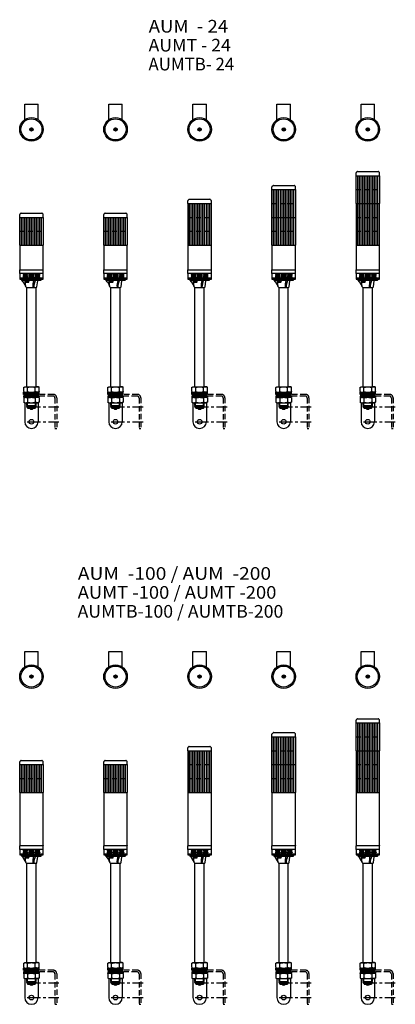
# Model space of a CAD drawing. Extents: x 168 to 1061, y 61 to 2400.
import ezdxf
from ezdxf.enums import TextEntityAlignment as Align

# ---------------------------------------------------------------- set-up
doc = ezdxf.new("R2010")
doc.units = 0
doc.linetypes.add('CENTER', pattern=[50.8, 31.75, -6.35, 6.35, -6.35])
doc.linetypes.add('DASHED', pattern=[19.05, 12.7, -6.35])
doc.layers.get('0').update_dxf_attribs({"linetype": 'CONTINUOUS'})
doc.styles.add('MX_NOTE_STANDARD', font='txt.shx', dxfattribs={"bigfont": 'extfont.shx'})

# ---------------------------------------------------------------- blocks, each defined once
blk = doc.blocks.new('MS_1')
at = {"color": 3, "linetype": 'CONTINUOUS'}
for p, q in [((-4.95, 0), (4.95, 0)), ((-5.25, -0.8), (-5.25, -0.3)), ((-5.25, -0.8), (5.25, -0.8)), ((-5.25, -0.8), (-4.041452, -1.239876)), ((-4.041452, -3.887393), (-4.041452, -1.239876)), ((-3.5, -4.2), (-4.041452, -3.887393)), ((-3.5, -4.2), (3.5, -4.2)), ((-2.020726, -3.887393), (-2.020726, -1.019938)), ((2.020726, -3.887393), (2.020726, -1.019938)), ((3.5, -4.2), (4.041452, -3.887393)), ((5.25, -0.8), (4.041452, -1.239876)), ((4.041452, -3.887393), (4.041452, -1.239876)), ((5.25, -0.8), (5.25, -0.3))]:
    blk.add_line(p, q, dxfattribs=at)
for centre, radius, start, end in [((-4.95, -0.3), 0.3, 90, 180), ((4.95, -0.3), 0.3, 0, 90), ((-3.411992, 2.369719), 3.664068, 260.107932, 292.315422), ((-3.031089, -2.410924), 1.789076, 244.384247, 304.384247), ((0, 6.283033), 7.577382, 254.533279, 285.466721), ((0, 2.487393), 6.687393, 252.412046, 287.587954), ((3.411992, 2.369719), 3.664068, 247.684578, 279.892068), ((3.031089, -2.410924), 1.789076, 235.615753, 295.615753)]:
    blk.add_arc(centre, radius, start, end, dxfattribs=at)
at = {"color": 80, "linetype": 'CONTINUOUS'}
blk.add_point((-2.020726, -1.019938), dxfattribs=at)
blk = doc.blocks.new('MS_9')
at = {"color": 3, "linetype": 'CONTINUOUS'}
for p, q in [((-27.7, 168.5), (-28, 168.2)), ((-28, 168.2), (-28, 42)), ((-27.7, 168.5), (27.7, 168.5)), ((-11.221501, 168.5), (11.221501, 168.5)), ((27.7, 168.5), (28, 168.2)), ((28, 42), (28, 168.2)), ((-27.7, 42), (-28, 41.7)), ((-28, 42), (28, 42)), ((-28, 33), (-28, 41.7)), ((28, 33), (-28, 33)), ((-28, 32.999592), (-28, 20)), ((-19.79899, 29.799592), (-19.79899, 29.499592)), ((-19.79899, 25.499592), (-19.79899, 25.199592)), ((-10.115908, 30.799592), (-18.79899, 30.799592)), ((-18.79899, 28.499592), (-10.115908, 28.499592)), ((-10.115908, 26.499592), (-18.79899, 26.499592)), ((-18.79899, 24.199592), (-10.115908, 24.199592)), ((-18.490842, 25.499592), (-18.490842, 25.199592)), ((-9.115908, 29.499592), (-9.115908, 29.799592)), ((-9.115908, 25.199592), (-9.115908, 25.499592)), ((-6.29863, 29.499592), (-6.29863, 29.799592)), ((-6.29863, 25.199592), (-6.29863, 25.499592)), ((-5.29863, 30.799592), (5.29863, 30.799592)), ((5.29863, 28.499592), (-5.29863, 28.499592)), ((-5.29863, 26.499592), (5.29863, 26.499592)), ((5.29863, 24.199592), (-5.29863, 24.199592)), ((6.29863, 29.799592), (6.29863, 29.499592)), ((6.29863, 25.499592), (6.29863, 25.199592)), ((9.115908, 29.499592), (9.115908, 29.799592)), ((9.115908, 25.199592), (9.115908, 25.499592)), ((10.115908, 30.799592), (18.79899, 30.799592)), ((18.79899, 28.499592), (10.115908, 28.499592)), ((10.115908, 26.499592), (18.79899, 26.499592)), ((18.79899, 24.199592), (10.115908, 24.199592)), ((18.490842, 25.499592), (18.490842, 25.199592)), ((19.79899, 29.799592), (19.79899, 29.499592)), ((19.79899, 25.499592), (19.79899, 25.199592)), ((27.7, 42), (28, 41.7)), ((28, 33), (28, 41.7)), ((28, 20), (28, 32.999592)), ((-26.5, 22), (-28, 22)), ((28, 21.999592), (-28, 21.999592)), ((-28, 20), (28, 20)), ((-23.5, 20), (-23.5, 18)), ((-22.5, 17), (22.5, 17)), ((-13.207802, 1.766318), (-14.844148, 15.675262)), ((-11.221501, 0), (11.221501, 0)), ((13.207802, 1.766318), (14.844148, 15.675262)), ((23.5, 18), (23.5, 20)), ((28, 22), (26.5, 22))]:
    blk.add_line(p, q, dxfattribs=at)
for centre, radius, start, end in [((-18.79899, 29.799592), 1, 90, 180), ((-18.79899, 29.499592), 1, 180, 270), ((-18.79899, 25.499592), 1, 90, 180), ((-18.79899, 25.199592), 1, 180, 270), ((-17.490842, 29.799592), 1, 90, 188.626927), ((-17.490842, 29.499592), 1, 171.373073, 270), ((-17.490842, 25.499592), 1, 90, 180), ((-17.490842, 25.199592), 1, 180, 270), ((-10.115908, 29.799592), 1, 0, 90), ((-10.115908, 29.499592), 1, 270, 0), ((-10.115908, 25.499592), 1, 0, 90), ((-10.115908, 25.199592), 1, 270, 0), ((-5.29863, 29.799592), 1, 90, 180), ((-5.29863, 29.499592), 1, 180, 270), ((-5.29863, 25.499592), 1, 90, 180), ((-5.29863, 25.199592), 1, 180, 270), ((5.29863, 29.799592), 1, 0, 90), ((5.29863, 29.499592), 1, 270, 0), ((5.29863, 25.499592), 1, 0, 90), ((5.29863, 25.199592), 1, 270, 0), ((10.115908, 29.799592), 1, 90, 180), ((10.115908, 29.499592), 1, 180, 270), ((10.115908, 25.499592), 1, 90, 180), ((10.115908, 25.199592), 1, 180, 270), ((17.490842, 29.799592), 1, 351.373073, 90), ((17.490842, 29.499592), 1, 270, 8.626927), ((17.490842, 25.499592), 1, 0, 90), ((17.490842, 25.199592), 1, 270, 0), ((18.79899, 29.799592), 1, 0, 90), ((18.79899, 29.499592), 1, 270, 0), ((18.79899, 25.499592), 1, 0, 90), ((18.79899, 25.199592), 1, 270, 0), ((-22.5, 18), 1, 180, 270), ((-51.142085, -10.921872), 40, 18.493964, 44.270508), ((-16.333874, 15.5), 1.5, 43.731856, 90), ((-16.333874, 15.5), 1.5, 6.709837, 23.287624), ((-11.221501, 2), 2, 186.709837, 270), ((43.39076, 3.934586), 40, 160.935319, 185.645008), ((45.582316, -0.440605), 40, 154.150094, 179.368866), ((11.221501, 2), 2, 270, 353.290163), ((16.333874, 15.5), 1.5, 90, 173.290163), ((22.5, 18), 1, 270, 0)]:
    blk.add_arc(centre, radius, start, end, dxfattribs=at)
at = {"linetype": 'BYBLOCK'}
blk.add_blockref('MS_1', (-10, 17), dxfattribs=at)
blk = doc.blocks.new('MS_6')
at = {"color": 3, "linetype": 'CONTINUOUS'}
for p, q in [((-11, 0), (11, 0)), ((-11, -236), (-11, 0)), ((11, -236), (11, 0)), ((-18.5, -254), (-18.5, -249)), ((-18.5, -249), (18.5, -249)), ((-18.5, -252), (18.5, -252)), ((16, -254), (-18.5, -254)), ((-18.5, -254), (18.5, -254)), ((-18.475209, -237.429062), (-16, -236)), ((-18.475209, -247.570938), (-18.475209, -237.429062)), ((-18.475209, -247.570938), (-16, -249)), ((-16, -236), (16, -236)), ((-16, -254), (-16, -258)), ((18.475209, -237.429062), (16, -236)), ((18.475209, -247.570938), (16, -249)), ((16, -254), (16, -258)), ((18.475209, -247.570938), (18.475209, -237.429062)), ((18.5, -254), (18.5, -249)), ((16, -258), (-18.5, -258)), ((-18.5, -258), (18.5, -258)), ((-18.5, -258), (-18.5, -261)), ((-18.5, -261), (18.5, -261)), ((-18.475209, -262.429062), (-16, -261)), ((-18.475209, -262.429062), (-18.475209, -272.570938)), ((-18.475209, -272.570938), (-16, -274)), ((-16, -274), (-16, -319)), ((-16, -274), (16, -274)), ((-11, -280.5), (-11, -274)), ((-9.5, -282), (-11, -280.5)), ((9.5, -282), (11, -280.5)), ((11, -280.5), (11, -274)), ((18.475209, -262.429062), (16, -261)), ((18.475209, -272.570938), (16, -274)), ((16, -274), (16, -319)), ((18.475209, -262.429062), (18.475209, -272.570938)), ((18.5, -258), (18.5, -261)), ((-11.85, -283), (-11.85, -283.3)), ((-11.85, -283), (11.85, -283)), ((-11.85, -283.3), (11.85, -283.3)), ((-10, -284), (-11.85, -283.3)), ((-10, -282), (10, -282)), ((-10, -283), (-10, -282)), ((-10, -285), (-10, -284)), ((-10, -284), (10, -284)), ((-9, -286), (9, -286)), ((-9, -286), (-9, -287)), ((-9, -287), (9, -287)), ((9, -286), (9, -287)), ((10, -283), (10, -282)), ((10, -284), (11.85, -283.3)), ((10, -285), (10, -284)), ((11.85, -283), (11.85, -283.3))]:
    blk.add_line(p, q, dxfattribs=at)
at = {"color": 80, "linetype": 'CONTINUOUS'}
for p, q in [((-9.237604, -247.570938), (-9.237604, -237.429062)), ((9.237604, -247.570938), (9.237604, -237.429062)), ((-11, -280.5), (11, -280.5)), ((-9.5, -282), (-9.5, -274)), ((-9.237604, -262.429062), (-9.237604, -272.570938)), ((9.237604, -262.429062), (9.237604, -272.570938)), ((9.5, -282), (9.5, -274))]:
    blk.add_line(p, q, dxfattribs=at)
at = {"color": 80, "linetype": 'DASHED'}
for p, q in [((52, -254), (16, -254)), ((51, -258), (16, -258)), ((56, -263), (56, -335)), ((60, -262), (60, -335)), ((56, -335), (60, -335))]:
    blk.add_line(p, q, dxfattribs=at)
at = {"color": 50, "linetype": 'CENTER'}
for p, q in [((-10.5, -284), (65.5, -284)), ((-10.5, -319), (65.5, -319))]:
    blk.add_line(p, q, dxfattribs=at)
at = {"color": 80, "linetype": 'CONTINUOUS'}
for points in [[(-18.475209, -237.429062), (-18.215339, -237.273262), (-17.949893, -237.124179), (-17.679245, -236.982274), (-17.403764, -236.848007), (-17.123823, -236.721838), (-16.839794, -236.604227), (-16.552048, -236.495633), (-16.260957, -236.396518), (-15.966893, -236.307341), (-15.670227, -236.228561), (-15.37133, -236.16064), (-15.070576, -236.104036), (-14.768334, -236.05921), (-14.464978, -236.026622), (-14.160878, -236.006732), (-13.856406, -236), (-13.551935, -236.006732), (-13.247835, -236.026622), (-12.944479, -236.05921), (-12.642237, -236.104036), (-12.341483, -236.16064), (-12.042586, -236.228561), (-11.74592, -236.307341), (-11.451856, -236.396518), (-11.160765, -236.495633), (-10.873019, -236.604227), (-10.588989, -236.721838), (-10.309049, -236.848007), (-10.033568, -236.982274), (-9.76292, -237.124179), (-9.497474, -237.273262), (-9.237604, -237.429062)], [(-18.475209, -247.570938), (-18.215339, -247.726738), (-17.949893, -247.875821), (-17.679245, -248.017726), (-17.403764, -248.151993), (-17.123823, -248.278162), (-16.839794, -248.395773), (-16.552048, -248.504367), (-16.260957, -248.603482), (-15.966893, -248.692659), (-15.670227, -248.771439), (-15.37133, -248.83936), (-15.070576, -248.895964), (-14.768334, -248.94079), (-14.464978, -248.973378), (-14.160878, -248.993268), (-13.856406, -249), (-13.551935, -248.993268), (-13.247835, -248.973378), (-12.944479, -248.94079), (-12.642237, -248.895964), (-12.341483, -248.83936), (-12.042586, -248.771439), (-11.74592, -248.692659), (-11.451856, -248.603482), (-11.160765, -248.504367), (-10.873019, -248.395773), (-10.588989, -248.278162), (-10.309049, -248.151993), (-10.033568, -248.017726), (-9.76292, -247.875821), (-9.497474, -247.726738), (-9.237604, -247.570938)], [(-9.237604, -237.429062), (-8.677724, -237.261243), (-8.114462, -237.103239), (-7.548045, -236.955191), (-6.978697, -236.817239), (-6.406644, -236.68952), (-5.832111, -236.572176), (-5.255325, -236.465346), (-4.676509, -236.369169), (-4.09589, -236.283784), (-3.513694, -236.209331), (-2.930144, -236.14595), (-2.345468, -236.09378), (-1.75989, -236.052961), (-1.173636, -236.023631), (-0.586931, -236.005931), (0, -236), (0.586931, -236.005931), (1.173636, -236.023631), (1.75989, -236.052961), (2.345468, -236.09378), (2.930144, -236.14595), (3.513694, -236.209331), (4.09589, -236.283784), (4.676509, -236.369169), (5.255325, -236.465346), (5.832111, -236.572176), (6.406644, -236.68952), (6.978697, -236.817239), (7.548045, -236.955191), (8.114462, -237.103239), (8.677724, -237.261243), (9.237604, -237.429062)], [(-9.237604, -247.570938), (-8.677724, -247.738757), (-8.114462, -247.896761), (-7.548045, -248.044809), (-6.978697, -248.182761), (-6.406644, -248.31048), (-5.832111, -248.427824), (-5.255325, -248.534654), (-4.676509, -248.630831), (-4.09589, -248.716216), (-3.513694, -248.790669), (-2.930144, -248.85405), (-2.345468, -248.90622), (-1.75989, -248.947039), (-1.173636, -248.976369), (-0.586931, -248.994069), (0, -249), (0.586931, -248.994069), (1.173636, -248.976369), (1.75989, -248.947039), (2.345468, -248.90622), (2.930144, -248.85405), (3.513694, -248.790669), (4.09589, -248.716216), (4.676509, -248.630831), (5.255325, -248.534654), (5.832111, -248.427824), (6.406644, -248.31048), (6.978697, -248.182761), (7.548045, -248.044809), (8.114462, -247.896761), (8.677724, -247.738757), (9.237604, -247.570938)], [(18.475209, -237.429062), (18.215339, -237.273262), (17.949893, -237.124179), (17.679245, -236.982274), (17.403764, -236.848007), (17.123823, -236.721838), (16.839794, -236.604227), (16.552048, -236.495633), (16.260957, -236.396518), (15.966893, -236.307341), (15.670227, -236.228561), (15.37133, -236.16064), (15.070576, -236.104036), (14.768334, -236.05921), (14.464978, -236.026622), (14.160878, -236.006732), (13.856406, -236), (13.551935, -236.006732), (13.247835, -236.026622), (12.944479, -236.05921), (12.642237, -236.104036), (12.341483, -236.16064), (12.042586, -236.228561), (11.74592, -236.307341), (11.451856, -236.396518), (11.160765, -236.495633), (10.873019, -236.604227), (10.588989, -236.721838), (10.309049, -236.848007), (10.033568, -236.982274), (9.76292, -237.124179), (9.497474, -237.273262), (9.237604, -237.429062)], [(18.475209, -247.570938), (18.215339, -247.726738), (17.949893, -247.875821), (17.679245, -248.017726), (17.403764, -248.151993), (17.123823, -248.278162), (16.839794, -248.395773), (16.552048, -248.504367), (16.260957, -248.603482), (15.966893, -248.692659), (15.670227, -248.771439), (15.37133, -248.83936), (15.070576, -248.895964), (14.768334, -248.94079), (14.464978, -248.973378), (14.160878, -248.993268), (13.856406, -249), (13.551935, -248.993268), (13.247835, -248.973378), (12.944479, -248.94079), (12.642237, -248.895964), (12.341483, -248.83936), (12.042586, -248.771439), (11.74592, -248.692659), (11.451856, -248.603482), (11.160765, -248.504367), (10.873019, -248.395773), (10.588989, -248.278162), (10.309049, -248.151993), (10.033568, -248.017726), (9.76292, -247.875821), (9.497474, -247.726738), (9.237604, -247.570938)], [(-18.475209, -262.429062), (-18.215339, -262.273262), (-17.949893, -262.124179), (-17.679245, -261.982274), (-17.403764, -261.848007), (-17.123823, -261.721838), (-16.839794, -261.604227), (-16.552048, -261.495633), (-16.260957, -261.396518), (-15.966893, -261.307341), (-15.670227, -261.228561), (-15.37133, -261.16064), (-15.070576, -261.104036), (-14.768334, -261.05921), (-14.464978, -261.026622), (-14.160878, -261.006732), (-13.856406, -261), (-13.551935, -261.006732), (-13.247835, -261.026622), (-12.944479, -261.05921), (-12.642237, -261.104036), (-12.341483, -261.16064), (-12.042586, -261.228561), (-11.74592, -261.307341), (-11.451856, -261.396518), (-11.160765, -261.495633), (-10.873019, -261.604227), (-10.588989, -261.721838), (-10.309049, -261.848007), (-10.033568, -261.982274), (-9.76292, -262.124179), (-9.497474, -262.273262), (-9.237604, -262.429062)], [(-18.475209, -272.570938), (-18.215339, -272.726738), (-17.949893, -272.875821), (-17.679245, -273.017726), (-17.403764, -273.151993), (-17.123823, -273.278162), (-16.839794, -273.395773), (-16.552048, -273.504367), (-16.260957, -273.603482), (-15.966893, -273.692659), (-15.670227, -273.771439), (-15.37133, -273.83936), (-15.070576, -273.895964), (-14.768334, -273.94079), (-14.464978, -273.973378), (-14.160878, -273.993268), (-13.856406, -274), (-13.551935, -273.993268), (-13.247835, -273.973378), (-12.944479, -273.94079), (-12.642237, -273.895964), (-12.341483, -273.83936), (-12.042586, -273.771439), (-11.74592, -273.692659), (-11.451856, -273.603482), (-11.160765, -273.504367), (-10.873019, -273.395773), (-10.588989, -273.278162), (-10.309049, -273.151993), (-10.033568, -273.017726), (-9.76292, -272.875821), (-9.497474, -272.726738), (-9.237604, -272.570938)], [(-9.237604, -262.429062), (-8.677724, -262.261243), (-8.114462, -262.103239), (-7.548045, -261.955191), (-6.978697, -261.817239), (-6.406644, -261.68952), (-5.832111, -261.572176), (-5.255325, -261.465346), (-4.676509, -261.369169), (-4.09589, -261.283784), (-3.513694, -261.209331), (-2.930144, -261.14595), (-2.345468, -261.09378), (-1.75989, -261.052961), (-1.173636, -261.023631), (-0.586931, -261.005931), (0, -261), (0.586931, -261.005931), (1.173636, -261.023631), (1.75989, -261.052961), (2.345468, -261.09378), (2.930144, -261.14595), (3.513694, -261.209331), (4.09589, -261.283784), (4.676509, -261.369169), (5.255325, -261.465346), (5.832111, -261.572176), (6.406644, -261.68952), (6.978697, -261.817239), (7.548045, -261.955191), (8.114462, -262.103239), (8.677724, -262.261243), (9.237604, -262.429062)], [(-9.237604, -272.570938), (-8.677724, -272.738757), (-8.114462, -272.896761), (-7.548045, -273.044809), (-6.978697, -273.182761), (-6.406644, -273.31048), (-5.832111, -273.427824), (-5.255325, -273.534654), (-4.676509, -273.630831), (-4.09589, -273.716216), (-3.513694, -273.790669), (-2.930144, -273.85405), (-2.345468, -273.90622), (-1.75989, -273.947039), (-1.173636, -273.976369), (-0.586931, -273.994069), (0, -274), (0.586931, -273.994069), (1.173636, -273.976369), (1.75989, -273.947039), (2.345468, -273.90622), (2.930144, -273.85405), (3.513694, -273.790669), (4.09589, -273.716216), (4.676509, -273.630831), (5.255325, -273.534654), (5.832111, -273.427824), (6.406644, -273.31048), (6.978697, -273.182761), (7.548045, -273.044809), (8.114462, -272.896761), (8.677724, -272.738757), (9.237604, -272.570938)], [(18.475209, -262.429062), (18.215339, -262.273262), (17.949893, -262.124179), (17.679245, -261.982274), (17.403764, -261.848007), (17.123823, -261.721838), (16.839794, -261.604227), (16.552048, -261.495633), (16.260957, -261.396518), (15.966893, -261.307341), (15.670227, -261.228561), (15.37133, -261.16064), (15.070576, -261.104036), (14.768334, -261.05921), (14.464978, -261.026622), (14.160878, -261.006732), (13.856406, -261), (13.551935, -261.006732), (13.247835, -261.026622), (12.944479, -261.05921), (12.642237, -261.104036), (12.341483, -261.16064), (12.042586, -261.228561), (11.74592, -261.307341), (11.451856, -261.396518), (11.160765, -261.495633), (10.873019, -261.604227), (10.588989, -261.721838), (10.309049, -261.848007), (10.033568, -261.982274), (9.76292, -262.124179), (9.497474, -262.273262), (9.237604, -262.429062)], [(18.475209, -272.570938), (18.215339, -272.726738), (17.949893, -272.875821), (17.679245, -273.017726), (17.403764, -273.151993), (17.123823, -273.278162), (16.839794, -273.395773), (16.552048, -273.504367), (16.260957, -273.603482), (15.966893, -273.692659), (15.670227, -273.771439), (15.37133, -273.83936), (15.070576, -273.895964), (14.768334, -273.94079), (14.464978, -273.973378), (14.160878, -273.993268), (13.856406, -274), (13.551935, -273.993268), (13.247835, -273.973378), (12.944479, -273.94079), (12.642237, -273.895964), (12.341483, -273.83936), (12.042586, -273.771439), (11.74592, -273.692659), (11.451856, -273.603482), (11.160765, -273.504367), (10.873019, -273.395773), (10.588989, -273.278162), (10.309049, -273.151993), (10.033568, -273.017726), (9.76292, -272.875821), (9.497474, -272.726738), (9.237604, -272.570938)]]:
    blk.add_lwpolyline(points, dxfattribs=at)
at = {"color": 3, "linetype": 'CONTINUOUS'}
blk.add_circle((0, -319), 5.5, dxfattribs=at)
at = {"color": 80, "linetype": 'DASHED'}
for centre, radius in [((52, -262), 8), ((51, -263), 5)]:
    blk.add_arc(centre, radius, 0, 90, dxfattribs=at)
at = {"color": 3, "linetype": 'CONTINUOUS'}
for centre, radius, start, end in [((-9, -285), 1, 180, 270), ((0, -284), 5.5, 213.055731, 326.944269), ((9, -285), 1, 270, 0), ((0, -319), 16, 180, 0)]:
    blk.add_arc(centre, radius, start, end, dxfattribs=at)
blk = doc.blocks.new('MS_4')
at = {"color": 3, "linetype": 'CONTINUOUS'}
for p, q in [((-28, 65.7), (-27.7, 66)), ((-28, 0), (-28, 65.7)), ((-27.7, 66), (27.7, 66)), ((27.7, 66), (28, 65.7)), ((28, 65.7), (28, 0)), ((-28, 0), (28, 0))]:
    blk.add_line(p, q, dxfattribs=at)
at = {"color": 80, "linetype": 'CONTINUOUS'}
for p, q in [((-24, 0), (-24, 66)), ((-20, 0), (-20, 66)), ((-16, 0), (-16, 66)), ((-12, 0), (-12, 66)), ((-8, 0), (-8, 66)), ((-4, 0), (-4, 66)), ((0, 0), (0, 66)), ((4, 0), (4, 66)), ((8, 0), (8, 66)), ((12, 0), (12, 66)), ((16, 0), (16, 66)), ((20, 0), (20, 66)), ((24, 0), (24, 66))]:
    blk.add_line(p, q, dxfattribs=at)
at = {"color": 80, "linetype": 'DASHED'}
blk.add_line((-28, 33), (28, 33), dxfattribs=at)
blk = doc.blocks.new('MS_2')
at = {"color": 3, "linetype": 'CONTINUOUS'}
for p, q in [((-28, 0), (-28, 6.585786)), ((-28, 0), (28, 0)), ((-27.707107, 7.292893), (-25.292893, 9.707107)), ((-24.585786, 10), (24.585786, 10)), ((25.292893, 9.707107), (27.707107, 7.292893)), ((28, 0), (28, 6.585786))]:
    blk.add_line(p, q, dxfattribs=at)
for centre, start, end in [((-27, 6.585786), 135, 180), ((-24.585786, 9), 90, 135), ((24.585786, 9), 45, 90), ((27, 6.585786), 0, 45)]:
    blk.add_arc(centre, 1, start, end, dxfattribs=at)
blk = doc.blocks.new('MS_3')
at = {"color": 3, "linetype": 'CONTINUOUS'}
for p, q in [((-28, 98.5), (-27.5, 99)), ((-28, 98.5), (-28, 32.4)), ((-27.5, 99), (27.5, 99)), ((27.5, 99), (28, 98.5)), ((28, 32.4), (28, 98.5)), ((-28, 32.4), (-28, 0)), ((28, 0), (28, 32.4)), ((-28, 0), (28, 0))]:
    blk.add_line(p, q, dxfattribs=at)
at = {"color": 80, "linetype": 'CONTINUOUS'}
for p, q in [((-24, 0), (-24, 98.5)), ((-20, 0), (-20, 98.5)), ((-16, 0), (-16, 98.5)), ((-12, 0), (-12, 98.5)), ((-8, 0), (-8, 98.5)), ((-4, 0), (-4, 98.5)), ((0, 0), (0, 98.5)), ((4, 0), (4, 98.5)), ((8, 0), (8, 98.5)), ((12, 0), (12, 98.5)), ((16, 0), (16, 98.5)), ((20, 0), (20, 98.5)), ((24, 0), (24, 98.5))]:
    blk.add_line(p, q, dxfattribs=at)
at = {"color": 80, "linetype": 'DASHED'}
for p, q in [((-28, 66), (28, 66)), ((-28, 33), (28, 33))]:
    blk.add_line(p, q, dxfattribs=at)
blk = doc.blocks.new('MS_8')
at = {"color": 3, "linetype": 'CONTINUOUS'}
for p, q in [((-2.299988, 0.575012), (-1.494995, 0.575012)), ((-2.299988, 0.575012), (-2.299988, -0.575012)), ((-0.575012, 2.299988), (0.575012, 2.299988)), ((-0.575012, 2.299988), (-0.575012, 1.494995)), ((0.575012, 2.299988), (0.575012, 1.494995)), ((1.494995, 0.575012), (2.299988, 0.575012)), ((2.299988, 0.575012), (2.299988, -0.575012)), ((-2.299988, -0.575012), (-1.494995, -0.575012)), ((-0.575012, -1.494995), (-0.575012, -2.299988)), ((-0.575012, -2.299988), (0.575012, -2.299988)), ((0.575012, -1.494995), (0.575012, -2.299988)), ((1.494995, -0.575012), (2.299988, -0.575012))]:
    blk.add_line(p, q, dxfattribs=at)
for radius in [28, 25, 4, 3.5]:
    blk.add_circle((0, 0), radius, dxfattribs=at)
for centre, start, end in [((-1.494995, 1.494995), 269.999997, 0), ((1.494995, 1.494995), 179.999995, 269.999997), ((-1.494995, -1.494995), 0, 90.000003), ((1.494995, -1.494995), 90.000003, 180.000005)]:
    blk.add_arc(centre, 0.92, start, end, dxfattribs=at)
blk = doc.blocks.new('MS_5')
at = {"color": 3, "linetype": 'CONTINUOUS'}
for p, q in [((-27.7, 100.5), (-28, 100.2)), ((-28, 100.2), (-28, 42)), ((-27.7, 100.5), (27.7, 100.5)), ((27.7, 100.5), (28, 100.2)), ((28, 42), (28, 100.2)), ((-28, 42), (28, 42)), ((-27.7, 42), (-28, 41.7)), ((-28, 33), (-28, 41.7)), ((28, 33), (-28, 33)), ((-28, 32.999592), (-28, 20)), ((-19.79899, 29.799592), (-19.79899, 29.499592)), ((-19.79899, 25.499592), (-19.79899, 25.199592)), ((-10.115908, 30.799592), (-18.79899, 30.799592)), ((-18.79899, 28.499592), (-10.115908, 28.499592)), ((-10.115908, 26.499592), (-18.79899, 26.499592)), ((-18.79899, 24.199592), (-10.115908, 24.199592)), ((-18.490842, 25.499592), (-18.490842, 25.199592)), ((-9.115908, 29.499592), (-9.115908, 29.799592)), ((-9.115908, 25.199592), (-9.115908, 25.499592)), ((-6.29863, 29.499592), (-6.29863, 29.799592)), ((-6.29863, 25.199592), (-6.29863, 25.499592)), ((-5.29863, 30.799592), (5.29863, 30.799592)), ((5.29863, 28.499592), (-5.29863, 28.499592)), ((-5.29863, 26.499592), (5.29863, 26.499592)), ((5.29863, 24.199592), (-5.29863, 24.199592)), ((6.29863, 29.799592), (6.29863, 29.499592)), ((6.29863, 25.499592), (6.29863, 25.199592)), ((9.115908, 29.499592), (9.115908, 29.799592)), ((9.115908, 25.199592), (9.115908, 25.499592)), ((10.115908, 30.799592), (18.79899, 30.799592)), ((18.79899, 28.499592), (10.115908, 28.499592)), ((10.115908, 26.499592), (18.79899, 26.499592)), ((18.79899, 24.199592), (10.115908, 24.199592)), ((18.490842, 25.499592), (18.490842, 25.199592)), ((19.79899, 29.799592), (19.79899, 29.499592)), ((19.79899, 25.499592), (19.79899, 25.199592)), ((27.7, 42), (28, 41.7)), ((28, 33), (28, 41.7)), ((28, 20), (28, 32.999592)), ((-26.5, 22), (-28, 22)), ((28, 21.999592), (-28, 21.999592)), ((-28, 20), (28, 20)), ((-23.5, 20), (-23.5, 18)), ((-22.5, 17), (22.5, 17)), ((-13.207802, 1.766318), (-14.844148, 15.675262)), ((-11.221501, 0), (11.221501, 0)), ((13.207802, 1.766318), (14.844148, 15.675262)), ((23.5, 18), (23.5, 20)), ((28, 22), (26.5, 22))]:
    blk.add_line(p, q, dxfattribs=at)
for centre, radius, start, end in [((-18.79899, 29.799592), 1, 90, 180), ((-18.79899, 29.499592), 1, 180, 270), ((-18.79899, 25.499592), 1, 90, 180), ((-18.79899, 25.199592), 1, 180, 270), ((-17.490842, 29.799592), 1, 90, 188.626927), ((-17.490842, 29.499592), 1, 171.373073, 270), ((-17.490842, 25.499592), 1, 90, 180), ((-17.490842, 25.199592), 1, 180, 270), ((-10.115908, 29.799592), 1, 0, 90), ((-10.115908, 29.499592), 1, 270, 0), ((-10.115908, 25.499592), 1, 0, 90), ((-10.115908, 25.199592), 1, 270, 0), ((-5.29863, 29.799592), 1, 90, 180), ((-5.29863, 29.499592), 1, 180, 270), ((-5.29863, 25.499592), 1, 90, 180), ((-5.29863, 25.199592), 1, 180, 270), ((5.29863, 29.799592), 1, 0, 90), ((5.29863, 29.499592), 1, 270, 0), ((5.29863, 25.499592), 1, 0, 90), ((5.29863, 25.199592), 1, 270, 0), ((10.115908, 29.799592), 1, 90, 180), ((10.115908, 29.499592), 1, 180, 270), ((10.115908, 25.499592), 1, 90, 180), ((10.115908, 25.199592), 1, 180, 270), ((17.490842, 29.799592), 1, 351.373073, 90), ((17.490842, 29.499592), 1, 270, 8.626927), ((17.490842, 25.499592), 1, 0, 90), ((17.490842, 25.199592), 1, 270, 0), ((18.79899, 29.799592), 1, 0, 90), ((18.79899, 29.499592), 1, 270, 0), ((18.79899, 25.499592), 1, 0, 90), ((18.79899, 25.199592), 1, 270, 0), ((-22.5, 18), 1, 180, 270), ((-51.142085, -10.921872), 40, 18.493964, 44.270508), ((-16.333874, 15.5), 1.5, 43.731856, 90), ((-16.333874, 15.5), 1.5, 6.709837, 23.287624), ((-11.221501, 2), 2, 186.709837, 270), ((43.39076, 3.934586), 40, 160.935319, 185.645008), ((45.582316, -0.440605), 40, 154.150094, 179.368866), ((11.221501, 2), 2, 270, 353.290163), ((16.333874, 15.5), 1.5, 90, 173.290163), ((22.5, 18), 1, 270, 0)]:
    blk.add_arc(centre, radius, start, end, dxfattribs=at)
at = {"linetype": 'BYBLOCK'}
blk.add_blockref('MS_1', (-10, 17), dxfattribs=at)

msp = doc.modelspace()

# ---------------------------------------------------------------- linework, layer by layer
at = {"color": 3, "linetype": 'CONTINUOUS'}
for p, q in [((179.637895, 2162.14983), (179.637895, 2199.171579)), ((179.637895, 2199.171579), (211.637895, 2199.171579)), ((211.637895, 2162.14983), (211.637895, 2199.171579)), ((379.637895, 2162.14983), (379.637895, 2199.171579)), ((379.637895, 2199.171579), (411.637895, 2199.171579)), ((411.637895, 2162.14983), (411.637895, 2199.171579)), ((579.637895, 2162.14983), (579.637895, 2199.171579)), ((579.637895, 2199.171579), (611.637895, 2199.171579)), ((611.637895, 2162.14983), (611.637895, 2199.171579)), ((779.637895, 2162.14983), (779.637895, 2199.171579)), ((779.637895, 2199.171579), (811.637895, 2199.171579)), ((811.637895, 2162.14983), (811.637895, 2199.171579)), ((979.637895, 2199.171579), (1011.637895, 2199.171579)), ((979.637895, 2162.14983), (979.637895, 2199.171579)), ((1011.637895, 2162.14983), (1011.637895, 2199.171579)), ((179.637895, 899.171579), (211.637895, 899.171579)), ((179.637895, 862.14983), (179.637895, 899.171579)), ((211.637895, 862.14983), (211.637895, 899.171579)), ((379.637895, 899.171579), (411.637895, 899.171579)), ((379.637895, 862.14983), (379.637895, 899.171579)), ((411.637895, 862.14983), (411.637895, 899.171579)), ((579.637895, 899.171579), (611.637895, 899.171579)), ((579.637895, 862.14983), (579.637895, 899.171579)), ((611.637895, 862.14983), (611.637895, 899.171579)), ((779.637895, 899.171579), (811.637895, 899.171579)), ((779.637895, 862.14983), (779.637895, 899.171579)), ((811.637895, 862.14983), (811.637895, 899.171579)), ((979.637895, 862.14983), (979.637895, 899.171579)), ((979.637895, 899.171579), (1011.637895, 899.171579)), ((1011.637895, 862.14983), (1011.637895, 899.171579))]:
    msp.add_line(p, q, dxfattribs=at)

# ---------------------------------------------------------------- block references
at = {"linetype": 'BYBLOCK'}
for name, p in [('MS_8', (195.637895, 2139.171579)), ('MS_8', (395.637895, 2139.171579)), ('MS_8', (595.637895, 2139.171579)), ('MS_8', (795.637895, 2139.171579)), ('MS_8', (995.637895, 2139.171579)), ('MS_2', (995.637895, 2029.171579)), ('MS_4', (995.637895, 1963.171579)), ('MS_2', (795.637895, 1996.171579)), ('MS_4', (795.637895, 1930.171579)), ('MS_2', (595.637895, 1963.171579)), ('MS_3', (595.637895, 1864.171579)), ('MS_3', (995.637895, 1864.171579)), ('MS_2', (195.637895, 1930.171579)), ('MS_4', (195.637895, 1864.171579)), ('MS_2', (395.637895, 1930.171579)), ('MS_4', (395.637895, 1864.171579)), ('MS_4', (795.637895, 1864.171579)), ('MS_5', (195.637895, 1763.671579)), ('MS_5', (395.637895, 1763.671579)), ('MS_5', (595.637895, 1763.671579)), ('MS_5', (795.637895, 1763.671579)), ('MS_5', (995.637895, 1763.671579)), ('MS_6', (195.637895, 1763.671579)), ('MS_6', (395.637895, 1763.671579)), ('MS_6', (595.637895, 1763.671579)), ('MS_6', (795.637895, 1763.671579)), ('MS_6', (995.637895, 1763.671579)), ('MS_8', (195.637895, 839.171579)), ('MS_8', (395.637895, 839.171579)), ('MS_8', (595.637895, 839.171579)), ('MS_8', (795.637895, 839.171579)), ('MS_8', (995.637895, 839.171579)), ('MS_2', (995.637895, 729.171579)), ('MS_4', (995.637895, 663.171579)), ('MS_2', (795.637895, 696.171579)), ('MS_4', (795.637895, 630.171579)), ('MS_2', (595.637895, 663.171579)), ('MS_3', (595.637895, 564.171579)), ('MS_3', (995.637895, 564.171579)), ('MS_2', (195.637895, 630.171579)), ('MS_2', (395.637895, 630.171579)), ('MS_4', (195.637895, 564.171579)), ('MS_4', (395.637895, 564.171579)), ('MS_4', (795.637895, 564.171579)), ('MS_9', (195.637895, 395.671579)), ('MS_9', (395.637895, 395.671579)), ('MS_9', (595.637895, 395.671579)), ('MS_9', (795.637895, 395.671579)), ('MS_9', (995.637895, 395.671579)), ('MS_6', (195.637895, 395.671579)), ('MS_6', (395.637895, 395.671579)), ('MS_6', (595.637895, 395.671579)), ('MS_6', (795.637895, 395.671579)), ('MS_6', (995.637895, 395.671579))]:
    msp.add_blockref(name, p, dxfattribs=at)

# ---------------------------------------------------------------- texts
at = {"color": 255, "linetype": 'CONTINUOUS', "style": 'MX_NOTE_STANDARD'}
for s, width, p in [('AUM  - 24', 1.081731, (474.484049, 2384.171579)), ('AUMT - 24', 1.028963, (474.220212, 2339.171579)), ('AUMTB- 24', 0.981105, (473.980918, 2294.171579)), ('AUM  -100 / AUM  -200', 1.118608, (305.918435, 1084.171579)), ('AUMT -100 / AUMT -200', 1.069973, (305.675259, 1039.171579)), ('AUMTB-100 / AUMTB-200', 1.025391, (305.452348, 994.171579))]:
    msp.add_text(s, height=30, dxfattribs=dict(at, width=width)).set_placement(p, align=Align.MIDDLE_LEFT)

doc.saveas('drawing.dxf')
